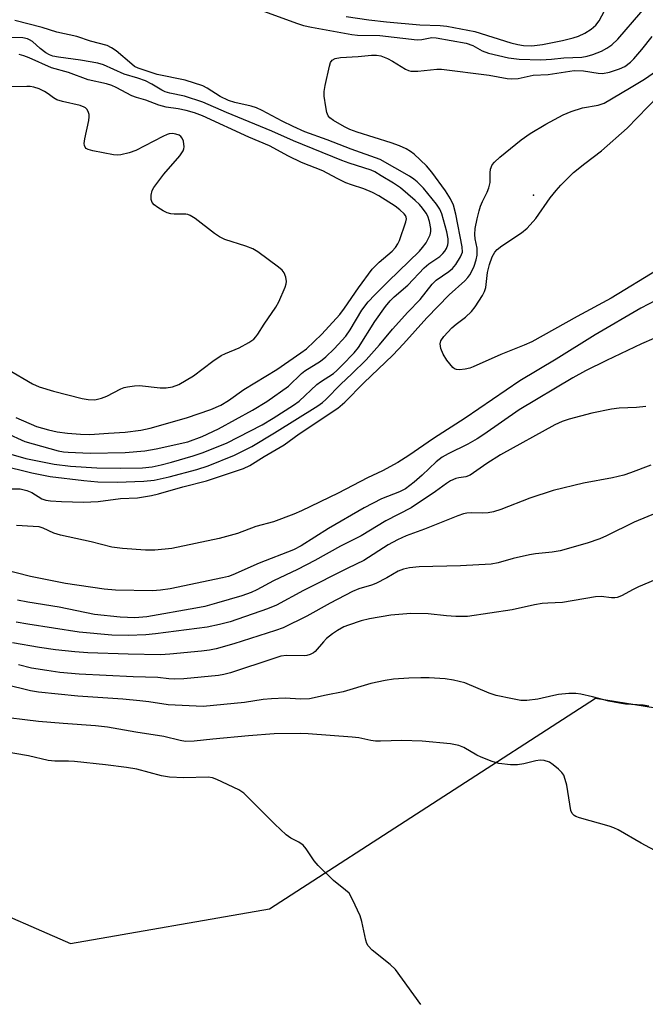
# Model space of a CAD drawing. Units: inches. Extents: x 1273765 to 1279765, y 529451 to 533452.
# Drawn here: x 1277377 to 1277528, y 530598 to 530835 of the extents above; entities that cross this region are included whole.
import ezdxf

# ---------------------------------------------------------------- set-up
doc = ezdxf.new("R2010")
doc.units = ezdxf.units.IN
doc.header["$MEASUREMENT"] = 0
for name, color, linetype in [('ELEV-Spot Elevation', 7, 'Continuous'), ('NTRL-Trees', 3, 'Continuous'), ('Undefined', 1, 'Continuous')]:
    doc.layers.add(name, color=color, linetype=linetype)

msp = doc.modelspace()

# ---------------------------------------------------------------- linework, layer by layer
at = {"layer": 'ELEV-Spot Elevation'}
msp.add_point((1277501.1, 530793.1, 373.51), dxfattribs=at)
at = {"layer": 'NTRL-Trees'}
msp.add_lwpolyline([(1276783.17, 530571.31), (1276819.55, 530603.96), (1276971.24, 530740.08), (1277070.92, 530784.14), (1277129.68, 530768.41), (1277335.33, 530690.76), (1277350.32, 530674.15), (1277355.63, 530668.27), (1277357.25, 530646.34), (1277365.58, 530622.65), (1277389.26, 530612.41), (1277437.27, 530620.73), (1277516.07, 530671.61), (1277579.02, 530661.49)], dxfattribs=at)
at = {"layer": 'Undefined'}
for points, elevation in [([(1277435.01, 530837.82), (1277444.08, 530834.52), (1277445.5, 530834.07), (1277447.49, 530833.66), (1277457.21, 530831.89), (1277458.57, 530831.72), (1277463.95, 530831.65), (1277472.96, 530830.62), (1277474.09, 530830.67), (1277476.48, 530831.14), (1277477.55, 530831.11), (1277484.82, 530829.78), (1277486.46, 530829.2), (1277488.67, 530827.98), (1277490.19, 530827.42), (1277495.04, 530826.29), (1277497.59, 530825.92), (1277502.81, 530825.8), (1277505.42, 530825.94), (1277508.38, 530826.22), (1277512.72, 530826.41), (1277514.03, 530826.65), (1277515.39, 530827.08), (1277517.52, 530827.88), (1277518.81, 530828.55), (1277520.02, 530829.36), (1277521.44, 530830.78), (1277532.52, 530843.71)], 368), ([(1277455.84, 530836.23), (1277461.33, 530835.41), (1277465.53, 530834.97), (1277473.65, 530834.2), (1277478.55, 530834.08), (1277480.13, 530833.93), (1277486.9, 530832.65), (1277495.63, 530829.87), (1277497.28, 530829.46), (1277498.66, 530829.23), (1277500.64, 530829.17), (1277503.26, 530829.45), (1277508.12, 530830.44), (1277510.63, 530831.05), (1277511.98, 530831.49), (1277513.5, 530832.22), (1277514.97, 530833.18), (1277516.1, 530834.12), (1277516.92, 530835.17), (1277518.25, 530837.6)], 366), ([(1277373.71, 530730.84), (1277378.42, 530729.49), (1277385.32, 530728.14), (1277389.26, 530727.61), (1277395.56, 530727.22), (1277401.42, 530727.17), (1277406.64, 530727.21), (1277408.97, 530727.5), (1277411.11, 530727.97), (1277413.65, 530728.65), (1277418.85, 530730.12), (1277421.03, 530730.85), (1277426.88, 530733.22), (1277435.56, 530737.66), (1277438.2, 530739.23), (1277443.14, 530742.41), (1277444.44, 530743.34), (1277448.72, 530747.36), (1277449.63, 530748.04), (1277452.73, 530750.05), (1277453.57, 530750.74), (1277454.81, 530751.96), (1277457.79, 530755.05), (1277458.82, 530756.27), (1277462.75, 530762.56), (1277465.33, 530766.2), (1277466.43, 530767.55), (1277467.44, 530768.53), (1277470.74, 530771.32), (1277474.69, 530775.57), (1277475.83, 530776.49), (1277478.42, 530778.31), (1277479.19, 530778.99), (1277479.69, 530779.56), (1277480.09, 530780.25), (1277480.37, 530781.07), (1277480.47, 530781.65), (1277480.48, 530782.52), (1277480.15, 530784.21), (1277478.94, 530788.55), (1277478.42, 530789.74), (1277477.64, 530790.91), (1277474.53, 530794.76), (1277473, 530796.31), (1277472.19, 530796.97), (1277471.1, 530797.7), (1277464.03, 530801.71), (1277457, 530804.19), (1277451.26, 530806.43), (1277445.8, 530808.42), (1277443.06, 530809.64), (1277440.38, 530810.96), (1277435.53, 530813.57), (1277434.19, 530814.22), (1277432.91, 530814.61), (1277428.97, 530815.44), (1277427.38, 530815.94), (1277425.37, 530816.95), (1277422.28, 530818.97), (1277421.24, 530819.47), (1277416.9, 530820.86), (1277410.21, 530822.24), (1277405.58, 530823.76), (1277404.72, 530824.18), (1277404.03, 530824.69), (1277400.3, 530827.95), (1277399.12, 530828.71), (1277398.11, 530829.2), (1277394.09, 530830.3), (1277390.77, 530831.44), (1277385.92, 530832.49), (1277382.41, 530833.6), (1277375.82, 530835.28)], 368), ([(1277372.4, 530727.86), (1277379.9, 530726.03), (1277384.33, 530725.15), (1277392.44, 530724.15), (1277395.83, 530723.9), (1277400.5, 530723.8), (1277406.94, 530724), (1277409.42, 530724.24), (1277413.03, 530725.08), (1277419.76, 530726.83), (1277422.5, 530727.73), (1277428.85, 530730.27), (1277433.03, 530732.43), (1277438.54, 530735.69), (1277448.96, 530742.2), (1277450.11, 530743.02), (1277450.94, 530743.75), (1277454.52, 530747.46), (1277457.17, 530749.94), (1277460.64, 530753.35), (1277463.88, 530756.92), (1277467.02, 530760.75), (1277470.73, 530764.83), (1277473.66, 530767.88), (1277476.56, 530771.61), (1277477.56, 530772.53), (1277480.62, 530774.67), (1277481.51, 530775.39), (1277482.31, 530776.34), (1277483.45, 530778.19), (1277483.89, 530779.35), (1277483.87, 530780.62), (1277482.34, 530788.51), (1277481.73, 530790.66), (1277481.01, 530792.2), (1277479.8, 530794.16), (1277476.5, 530798.62), (1277475.2, 530800.19), (1277472.26, 530803), (1277471.33, 530803.67), (1277470.31, 530804.25), (1277468.67, 530805), (1277466.7, 530805.75), (1277458.52, 530808.29), (1277456.7, 530808.98), (1277455.45, 530809.6), (1277452.78, 530811.15), (1277451.91, 530811.78), (1277451.49, 530812.28), (1277451.18, 530813.02), (1277450.9, 530814.41), (1277450.53, 530816.98), (1277450.52, 530818.13), (1277450.75, 530819.59), (1277451.76, 530824.28), (1277452.03, 530825.09), (1277452.48, 530825.71), (1277453.13, 530826.06), (1277454.48, 530826.32), (1277458.73, 530826.59), (1277461.98, 530826.9), (1277463.16, 530826.91), (1277464.23, 530826.72), (1277465.77, 530826.13), (1277466.98, 530825.49), (1277470.14, 530823.53), (1277470.89, 530823.18), (1277471.42, 530823.05), (1277473.15, 530823.03), (1277477.74, 530823.51), (1277478.85, 530823.52), (1277490.35, 530822.09), (1277494.71, 530821.29), (1277495.87, 530821.15), (1277497.35, 530821.25), (1277501, 530822.04), (1277504.63, 530822.26), (1277510.9, 530823.16), (1277513.16, 530823.08), (1277516.66, 530822.52), (1277517.75, 530822.49), (1277519.4, 530822.81), (1277521.85, 530823.56), (1277523.16, 530824.2), (1277524.52, 530825.21), (1277525.34, 530826.04), (1277527.27, 530828.26), (1277529.7, 530831.39)], 370), ([(1277373.59, 530735.7), (1277378.19, 530733.64), (1277386.27, 530731.36), (1277387.52, 530731.12), (1277388.67, 530731), (1277393.96, 530730.82), (1277402.48, 530730.91), (1277407.23, 530731.33), (1277409.93, 530731.83), (1277417.59, 530733.54), (1277421.06, 530734.81), (1277425.01, 530736.63), (1277433.23, 530741.16), (1277436.7, 530743.26), (1277441.9, 530747), (1277445.06, 530749.99), (1277445.88, 530750.66), (1277449.6, 530753), (1277450.92, 530754.04), (1277452.96, 530755.96), (1277455.72, 530759.07), (1277456.78, 530760.58), (1277459.64, 530765.31), (1277461.16, 530767.3), (1277462.75, 530769.02), (1277465.94, 530772.25), (1277473.51, 530779.57), (1277474.28, 530780.42), (1277475.13, 530781.58), (1277475.67, 530782.54), (1277476.09, 530783.55), (1277476.25, 530784.29), (1277476.25, 530785.06), (1277475.95, 530786.71), (1277475.53, 530788.04), (1277475.15, 530788.78), (1277474.28, 530789.96), (1277473.51, 530790.85), (1277472.52, 530791.82), (1277468.95, 530794.83), (1277467.22, 530796), (1277464.29, 530797.79), (1277462.77, 530798.69), (1277461.88, 530799.12), (1277456.56, 530800.78), (1277454.81, 530801.43), (1277443.08, 530806.18), (1277437.84, 530808.58), (1277426.94, 530813.05), (1277421.17, 530815.57), (1277416.79, 530817), (1277413.2, 530817.73), (1277412.07, 530818.07), (1277411.33, 530818.44), (1277408.88, 530819.93), (1277407.38, 530820.67), (1277405.53, 530821.36), (1277402.16, 530822.28), (1277397.24, 530824.55), (1277395.83, 530824.93), (1277391.62, 530825.71), (1277386.35, 530826.4), (1277384.93, 530826.69), (1277384.2, 530826.97), (1277383.28, 530827.48), (1277381.93, 530828.51), (1277380.03, 530830.17), (1277379.34, 530830.63), (1277378.83, 530830.86), (1277377.69, 530831.12), (1277373.95, 530831.2)], 366), ([(1277376, 530739.37), (1277381, 530737.25), (1277383.89, 530736.38), (1277386.03, 530735.97), (1277388.55, 530735.64), (1277391.62, 530735.39), (1277393.89, 530735.32), (1277398.4, 530735.65), (1277402.45, 530735.83), (1277406.26, 530736.3), (1277408.47, 530736.81), (1277417.25, 530739.34), (1277423.11, 530741.36), (1277425.51, 530742.37), (1277427.42, 530743.5), (1277431.14, 530746.16), (1277439.07, 530751.01), (1277444.88, 530754.98), (1277446.22, 530755.98), (1277449.98, 530759.55), (1277454.28, 530764.28), (1277455.43, 530765.81), (1277458.77, 530770.75), (1277462.12, 530775.22), (1277463.81, 530776.9), (1277466.94, 530779.56), (1277467.71, 530780.42), (1277468.33, 530781.37), (1277468.7, 530782.15), (1277470.26, 530786.66), (1277470.37, 530787.34), (1277470.31, 530787.77), (1277470.15, 530788.16), (1277469.84, 530788.59), (1277468.8, 530789.56), (1277467.65, 530790.44), (1277463.69, 530792.91), (1277462.18, 530793.74), (1277460.07, 530794.64), (1277457.09, 530795.56), (1277455.76, 530796.07), (1277453.68, 530797.1), (1277450.19, 530798.99), (1277445.04, 530800.95), (1277441.88, 530802.49), (1277437.28, 530804.97), (1277432.31, 530807.08), (1277421.16, 530812.27), (1277419.22, 530812.97), (1277417.16, 530813.55), (1277415.24, 530813.95), (1277412.31, 530814.34), (1277410.61, 530814.82), (1277407.43, 530816), (1277405.14, 530816.67), (1277404.09, 530817.05), (1277400.27, 530819.12), (1277399.19, 530819.59), (1277397.95, 530819.95), (1277393.51, 530820.97), (1277388.72, 530822.69), (1277384.61, 530823.82), (1277379.26, 530826.25), (1277377.96, 530826.77), (1277376.85, 530827.03)], 364), ([(1277373.51, 530722.21), (1277377.05, 530722.14), (1277378.68, 530721.8), (1277379.93, 530721.28), (1277382.28, 530719.79), (1277383.26, 530719.42), (1277384.42, 530719.25), (1277387.09, 530719.08), (1277392.4, 530718.99), (1277395.95, 530719.14), (1277401.35, 530719.82), (1277405.45, 530719.99), (1277408.83, 530720.53), (1277410.51, 530720.95), (1277416.4, 530722.68), (1277422.09, 530724.08), (1277430.99, 530727.05), (1277432.58, 530727.79), (1277436.02, 530729.97), (1277440.84, 530732.77), (1277444.5, 530735.46), (1277453.83, 530741.68), (1277455.48, 530743.1), (1277460.11, 530747.79), (1277467.07, 530754.42), (1277469.71, 530757.16), (1277475.3, 530763.45), (1277480.74, 530769.04), (1277484.52, 530772.38), (1277485.24, 530773.17), (1277485.73, 530773.88), (1277486.29, 530774.89), (1277486.72, 530775.91), (1277487.23, 530777.46), (1277487.46, 530778.58), (1277487.48, 530780.3), (1277486.97, 530782.56), (1277486.87, 530783.62), (1277487.02, 530785.06), (1277487.47, 530787.35), (1277487.93, 530789.33), (1277488.29, 530790.44), (1277488.73, 530791.53), (1277489.89, 530793.83), (1277490.28, 530794.84), (1277490.57, 530796.14), (1277490.59, 530798.47), (1277490.7, 530799.34), (1277491.11, 530800.41), (1277491.63, 530801.07), (1277492.91, 530802.23), (1277498.09, 530806.48), (1277500.29, 530807.98), (1277504.09, 530810.25), (1277508.27, 530812.49), (1277510.14, 530813.31), (1277512.91, 530814.16), (1277516.7, 530814.79), (1277518.18, 530815.31), (1277524.3, 530818.9), (1277527.91, 530821.11), (1277530.8, 530823.15)], 372), ([(1277374.04, 530751.07), (1277380.06, 530747.56), (1277381.63, 530746.83), (1277385.17, 530745.75), (1277392.04, 530744.01), (1277393.49, 530743.71), (1277395.09, 530743.69), (1277396.73, 530744.03), (1277398.03, 530744.55), (1277401.37, 530746.35), (1277402.17, 530746.65), (1277403.01, 530746.83), (1277404.71, 530747.05), (1277405.87, 530747.09), (1277410.9, 530746.59), (1277412.34, 530746.54), (1277413.89, 530746.77), (1277415.42, 530747.4), (1277418.93, 530749.45), (1277423.65, 530752.99), (1277425.61, 530754.35), (1277426.67, 530754.87), (1277429.95, 530756.2), (1277432.29, 530757.5), (1277433.5, 530758.33), (1277434.02, 530758.85), (1277434.51, 530759.5), (1277436.02, 530761.96), (1277438.81, 530766.05), (1277439.55, 530767.3), (1277441.09, 530770.87), (1277441.35, 530771.7), (1277441.42, 530772.25), (1277441.24, 530773.3), (1277440.81, 530774.31), (1277440.33, 530774.98), (1277439.47, 530775.74), (1277434.48, 530779.37), (1277433.26, 530780.15), (1277431.62, 530780.79), (1277426.54, 530782.42), (1277425.2, 530783.01), (1277423.98, 530783.85), (1277419.31, 530787.44), (1277418.12, 530788.22), (1277417.61, 530788.43), (1277417.09, 530788.53), (1277414.3, 530788.49), (1277413.44, 530788.59), (1277412.61, 530788.81), (1277411.59, 530789.31), (1277410.37, 530790.09), (1277409.46, 530790.77), (1277408.95, 530791.34), (1277408.71, 530792.04), (1277408.73, 530793.13), (1277408.98, 530794.22), (1277409.37, 530794.96), (1277411.77, 530798.16), (1277415.66, 530802.6), (1277416.47, 530803.77), (1277416.64, 530804.27), (1277416.69, 530804.8), (1277416.53, 530806.15), (1277416.25, 530806.87), (1277415.9, 530807.25), (1277415.47, 530807.56), (1277414.68, 530807.86), (1277413.89, 530807.98), (1277413.1, 530807.93), (1277412.56, 530807.78), (1277411.5, 530807.29), (1277405.02, 530803.84), (1277403.37, 530803.28), (1277401.4, 530802.82), (1277400.54, 530802.77), (1277399.66, 530802.87), (1277394.64, 530803.83), (1277393.53, 530804.13), (1277393.06, 530804.36), (1277392.75, 530804.68), (1277392.59, 530805.08), (1277392.54, 530805.58), (1277392.68, 530806.72), (1277393.64, 530811.12), (1277393.75, 530811.99), (1277393.73, 530812.55), (1277393.6, 530813.06), (1277393.24, 530813.77), (1277392.89, 530814.16), (1277392.57, 530814.38), (1277391.6, 530814.74), (1277387.3, 530815.7), (1277385.92, 530816.11), (1277385.1, 530816.56), (1277383.82, 530817.56), (1277382.92, 530818.14), (1277381.67, 530818.73), (1277380.37, 530819.17), (1277379.53, 530819.3), (1277378.66, 530819.34), (1277371.89, 530819.27)], 362), ([(1277531.17, 530775.12), (1277519.85, 530768.21), (1277511.61, 530763.8), (1277500.65, 530757.71), (1277498.8, 530756.87), (1277493.16, 530754.63), (1277486.51, 530751.61), (1277485.68, 530751.31), (1277484.6, 530751.06), (1277483.24, 530750.91), (1277482.48, 530750.97), (1277482.02, 530751.16), (1277481.61, 530751.48), (1277480.17, 530753.23), (1277479.24, 530754.7), (1277478.71, 530756.08), (1277478.54, 530757.19), (1277478.72, 530757.9), (1277479.45, 530758.97), (1277481.36, 530761.04), (1277482.36, 530761.93), (1277484.64, 530763.59), (1277486.09, 530765), (1277486.99, 530766.14), (1277488.75, 530768.84), (1277489.27, 530769.83), (1277489.57, 530770.76), (1277490, 530774.38), (1277490.43, 530776.38), (1277491.07, 530778.17), (1277491.74, 530779.35), (1277492.3, 530779.96), (1277493.39, 530780.85), (1277498.15, 530783.99), (1277499.52, 530785.09), (1277501.6, 530787.43), (1277505.12, 530792.43), (1277506.51, 530794.23), (1277507.66, 530795.52), (1277510.77, 530798.58), (1277513.44, 530800.73), (1277517.51, 530803.77), (1277523.66, 530809.31), (1277531.19, 530816.96)], 374), ([(1277530.68, 530767.71), (1277527.02, 530765.82), (1277516, 530759.35), (1277506.57, 530753.45), (1277497.78, 530748.25), (1277484.59, 530739.21), (1277476.93, 530734.3), (1277470.94, 530730.19), (1277468.31, 530728.53), (1277464.64, 530726.48), (1277461.01, 530724.79), (1277453.91, 530721.14), (1277445.03, 530716.85), (1277443.17, 530716.03), (1277438.26, 530714.22), (1277433.99, 530713.1), (1277429.57, 530711.39), (1277425.16, 530710.17), (1277413.75, 530707.79), (1277409.6, 530707.36), (1277407.37, 530707.35), (1277401.77, 530707.78), (1277399.24, 530708.11), (1277394.23, 530709.4), (1277386.79, 530710.97), (1277385.23, 530711.49), (1277382.63, 530712.69), (1277381.67, 530712.96), (1277380.24, 530713.1), (1277376.17, 530713.3)], 372), ([(1277530.14, 530758.51), (1277527.15, 530757.21), (1277518.73, 530753.2), (1277513.66, 530750.66), (1277510.61, 530749.01), (1277497.63, 530741.23), (1277489.11, 530735.31), (1277487.43, 530734.21), (1277485.22, 530732.95), (1277480.48, 530730.64), (1277479.02, 530729.81), (1277477.59, 530728.7), (1277474.17, 530725.51), (1277472.21, 530723.78), (1277470.18, 530722.19), (1277468.72, 530721.44), (1277464.32, 530719.77), (1277460.14, 530717.59), (1277451.52, 530712.58), (1277444.96, 530708.43), (1277443.12, 530707.44), (1277434.79, 530704.19), (1277428.45, 530701.4), (1277427.38, 530701.02), (1277425.99, 530700.65), (1277413.29, 530698.02), (1277410.99, 530697.67), (1277409.03, 530697.55), (1277400.11, 530697.69), (1277397.37, 530697.94), (1277388.03, 530699.28), (1277379.6, 530701), (1277366.64, 530704.28)], 370), ([(1277528.21, 530742.04), (1277525.96, 530741.78), (1277521.8, 530741.66), (1277519.89, 530741.45), (1277515.14, 530740.42), (1277509.65, 530738.96), (1277508, 530738.4), (1277506.24, 530737.59), (1277493.14, 530730.36), (1277489.83, 530728.31), (1277485.74, 530725.44), (1277484.75, 530725.05), (1277483.06, 530724.85), (1277482.34, 530724.68), (1277481.06, 530724.09), (1277480.08, 530723.46), (1277477.43, 530721.49), (1277471.53, 530717.61), (1277465.44, 530714.43), (1277459.41, 530710.83), (1277454.48, 530708.29), (1277448.24, 530704.87), (1277444.09, 530702.69), (1277438.3, 530699.97), (1277434.25, 530697.8), (1277432.88, 530697.14), (1277430.6, 530696.32), (1277424.54, 530694.53), (1277421.72, 530693.77), (1277419.53, 530693.32), (1277407.67, 530691.27), (1277404.75, 530691.04), (1277401.23, 530691.21), (1277395.07, 530691.83), (1277386.5, 530693.56), (1277378.92, 530694.77), (1277376.47, 530695.32)], 368), ([(1277529.39, 530727.88), (1277524.53, 530726.04), (1277522.9, 530725.5), (1277520.13, 530724.81), (1277513.15, 530723.52), (1277505.82, 530721.74), (1277500.15, 530719.89), (1277493.16, 530717.19), (1277491.43, 530716.65), (1277490.11, 530716.41), (1277488.76, 530716.28), (1277486.18, 530716.35), (1277485.01, 530716.29), (1277484.17, 530716.13), (1277482.82, 530715.68), (1277474.72, 530712.44), (1277470.28, 530710.82), (1277468.2, 530709.88), (1277466, 530708.68), (1277460.13, 530704.84), (1277456.21, 530703.03), (1277445.5, 530697.58), (1277439, 530694.04), (1277436.82, 530693.16), (1277427.79, 530690.08), (1277425.19, 530689.38), (1277422.27, 530688.74), (1277409.78, 530687.13), (1277407.42, 530686.92), (1277403.13, 530686.73), (1277399.24, 530686.8), (1277391.37, 530687.59), (1277378.95, 530689.45), (1277376.13, 530689.99)], 366), ([(1277533.35, 530717.41), (1277525.41, 530714.16), (1277518.74, 530710.86), (1277517.11, 530710.13), (1277514.05, 530709.02), (1277507.51, 530707.2), (1277505.57, 530706.86), (1277501.56, 530706.44), (1277500.13, 530706.21), (1277496.16, 530705.34), (1277492.54, 530704.32), (1277490.87, 530703.99), (1277483.41, 530703.58), (1277473.48, 530703.37), (1277471.12, 530703.11), (1277469.69, 530702.8), (1277468.37, 530702.25), (1277465.65, 530700.68), (1277463, 530699.31), (1277461.93, 530698.9), (1277458.86, 530698.04), (1277457.33, 530697.38), (1277451.97, 530694.59), (1277446.29, 530691.42), (1277440.63, 530688.61), (1277438.76, 530687.93), (1277428.66, 530684.77), (1277424.45, 530683.57), (1277422.81, 530683.23), (1277420.86, 530682.96), (1277413.21, 530682.21), (1277410.96, 530682.09), (1277403.18, 530682.23), (1277393.42, 530682.59), (1277390.31, 530682.78), (1277385.62, 530683.3), (1277381.78, 530683.83), (1277375.2, 530685.01)], 364)]:
    msp.add_lwpolyline(points, dxfattribs=dict(at, elevation=elevation))
for points in [[(1277530.44, 530700.16, 362), (1277526.45, 530698.51, 362), (1277525.15, 530697.9, 362), (1277522.36, 530696.34, 362), (1277521.31, 530695.93, 362), (1277520.75, 530695.86, 362), (1277519.88, 530695.88, 362), (1277517.43, 530696.18, 362), (1277516.06, 530696.09, 362), (1277508.08, 530694.71, 362), (1277504.55, 530694.6, 362), (1277503.18, 530694.47, 362), (1277501.29, 530694.12, 362), (1277495.93, 530692.93, 362), (1277485.13, 530691.38, 362), (1277482.33, 530691.32, 362), (1277480.04, 530691.49, 362), (1277475.67, 530691.97, 362), (1277471.45, 530692.09, 362), (1277466.63, 530691.65, 362), (1277461.45, 530690.75, 362), (1277459.46, 530690.27, 362), (1277456.37, 530689.26, 362), (1277455.29, 530688.81, 362), (1277453.74, 530687.97, 362), (1277452.51, 530687.14, 362), (1277451.11, 530686.04, 362), (1277450.32, 530685.25, 362), (1277448.36, 530682.87, 362), (1277447.91, 530682.53, 362), (1277447.16, 530682.17, 362), (1277446.34, 530681.95, 362), (1277445.76, 530681.88, 362), (1277441.45, 530681.9, 362), (1277440.07, 530681.73, 362), (1277438.35, 530681.23, 362), (1277427.85, 530677.74, 362), (1277426.26, 530677.3, 362), (1277424.99, 530677.07, 362), (1277416.65, 530676.26, 362), (1277414.39, 530676.2, 362), (1277413, 530676.28, 362), (1277410.32, 530676.58, 362), (1277404.38, 530676.75, 362), (1277391.31, 530677.41, 362), (1277386.65, 530677.84, 362), (1277383.5, 530678.29, 362), (1277379.81, 530678.9, 362), (1277376.68, 530679.64, 362)], [(1277528.97, 530669.7, 360), (1277527.53, 530669.91, 360), (1277523.31, 530670.19, 360), (1277521.87, 530670.38, 360), (1277519.24, 530670.92, 360), (1277515.35, 530671.97, 360), (1277512.48, 530672.59, 360), (1277511.32, 530672.76, 360), (1277509.63, 530672.73, 360), (1277507.08, 530672.51, 360), (1277505.96, 530672.3, 360), (1277502.12, 530671.34, 360), (1277499.43, 530671.03, 360), (1277497.98, 530671.06, 360), (1277495.99, 530671.42, 360), (1277492.05, 530672.29, 360), (1277490.4, 530672.86, 360), (1277484.46, 530675.3, 360), (1277481.72, 530675.97, 360), (1277479.72, 530676.25, 360), (1277475.91, 530676.52, 360), (1277473.87, 530676.56, 360), (1277470.97, 530676.48, 360), (1277467.27, 530676.17, 360), (1277465.25, 530675.86, 360), (1277461.77, 530675.19, 360), (1277455.06, 530673.16, 360), (1277451.02, 530672.35, 360), (1277446.97, 530671.43, 360), (1277444.78, 530671.35, 360), (1277441.09, 530671.65, 360), (1277437.81, 530671.48, 360), (1277435.75, 530671.29, 360), (1277431.29, 530670.6, 360), (1277421.25, 530669.58, 360), (1277412.79, 530670, 360), (1277408.16, 530670.73, 360), (1277405.96, 530671, 360), (1277401.89, 530671.36, 360), (1277391.03, 530672.09, 360), (1277381.49, 530673.09, 360), (1277379.54, 530673.36, 360), (1277373.34, 530674.95, 360)], [(1277531.42, 530634.23, 358), (1277527.05, 530636.64, 358), (1277521.53, 530639.82, 358), (1277520.47, 530640.3, 358), (1277519.35, 530640.68, 358), (1277512.15, 530642.7, 358), (1277511.33, 530643.01, 358), (1277510.86, 530643.29, 358), (1277510.44, 530643.75, 358), (1277510.13, 530644.5, 358), (1277509.1, 530650.6, 358), (1277508.76, 530651.96, 358), (1277508.38, 530652.99, 358), (1277507.93, 530653.66, 358), (1277507.14, 530654.45, 358), (1277505.84, 530655.55, 358), (1277504.9, 530656.14, 358), (1277503.65, 530656.56, 358), (1277502.69, 530656.66, 358), (1277501.62, 530656.5, 358), (1277498.78, 530655.76, 358), (1277497.2, 530655.52, 358), (1277495.54, 530655.54, 358), (1277492.72, 530655.88, 358), (1277491.07, 530656.3, 358), (1277488.42, 530657.35, 358), (1277487.38, 530657.88, 358), (1277484.28, 530659.7, 358), (1277483, 530660.21, 358), (1277481.05, 530660.56, 358), (1277474.18, 530661.27, 358), (1277469.29, 530661.43, 358), (1277464.11, 530661.23, 358), (1277462.95, 530661.24, 358), (1277461.78, 530661.4, 358), (1277458.87, 530662.02, 358), (1277457.25, 530662.22, 358), (1277446.65, 530663.03, 358), (1277444.72, 530663.09, 358), (1277438.46, 530662.97, 358), (1277432.23, 530662.56, 358), (1277423.63, 530661.72, 358), (1277419.11, 530661.2, 358), (1277417.05, 530661.16, 358), (1277415.7, 530661.36, 358), (1277411.78, 530662.34, 358), (1277405.02, 530663.4, 358), (1277398.2, 530664.59, 358), (1277395.3, 530664.9, 358), (1277387.44, 530665.47, 358), (1277381.51, 530666, 358), (1277370.9, 530667.29, 358)], [(1277473.86, 530597.64, 356), (1277467.71, 530606.06, 356), (1277466.44, 530607.27, 356), (1277462.1, 530610.79, 356), (1277461.12, 530611.84, 356), (1277460.85, 530612.34, 356), (1277460.58, 530613.14, 356), (1277459.61, 530617.65, 356), (1277459.2, 530619.07, 356), (1277457.39, 530623.02, 356), (1277456.51, 530624.49, 356), (1277455.7, 530625.26, 356), (1277452.76, 530627.56, 356), (1277449.04, 530631.22, 356), (1277448.1, 530632.31, 356), (1277446.19, 530635.24, 356), (1277445.47, 530636.13, 356), (1277444.4, 530636.87, 356), (1277442.45, 530637.77, 356), (1277441.32, 530638.62, 356), (1277438.57, 530641.18, 356), (1277431.08, 530648.7, 356), (1277429.88, 530649.5, 356), (1277424.58, 530651.97, 356), (1277423.54, 530652.36, 356), (1277422.5, 530652.57, 356), (1277416.61, 530652.4, 356), (1277413.13, 530652.56, 356), (1277411.18, 530652.89, 356), (1277405.29, 530654.46, 356), (1277402.77, 530654.88, 356), (1277397.68, 530655.53, 356), (1277390.2, 530656.34, 356), (1277388.74, 530656.43, 356), (1277385.49, 530656.44, 356), (1277383.88, 530656.58, 356), (1277379.1, 530657.7, 356), (1277371.96, 530658.89, 356)]]:
    msp.add_polyline3d(points, dxfattribs=at)

doc.saveas('drawing.dxf')
